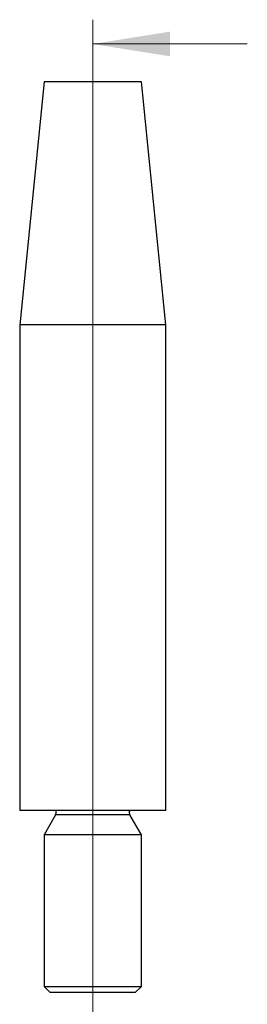
# Model space of a CAD drawing. Units: millimetres. Extents: x 5 to 292, y 5 to 205.
# Drawn here: x 114 to 132, y 73 to 154 of the extents above; entities that cross this region are included whole.
import ezdxf

# ---------------------------------------------------------------- set-up
doc = ezdxf.new("R2010")
doc.units = ezdxf.units.MM

msp = doc.modelspace()

# ---------------------------------------------------------------- linework, layer by layer
at = {"color": 7, "linetype": 'Continuous', "lineweight": 18}
for p, q in [((119.72, 153.696), (119.72, 62.784)), ((132.42, 151.696), (119.72, 151.696))]:
    msp.add_line(p, q, dxfattribs=at)
at = {"color": 7, "linetype": 'Continuous', "lineweight": 25}
for p, q in [((115.72, 148.584), (113.72, 128.584)), ((123.72, 148.584), (115.72, 148.584)), ((125.72, 128.584), (123.72, 148.584)), ((113.72, 128.584), (113.72, 88.584)), ((125.72, 128.584), (113.72, 128.584)), ((125.72, 88.584), (125.72, 128.584)), ((125.72, 88.584), (113.72, 88.584)), ((116.668, 88.225), (115.72, 86.584)), ((123.72, 86.584), (122.772, 88.225)), ((115.72, 86.584), (115.72, 74.084)), ((123.72, 86.584), (115.72, 86.584)), ((123.72, 74.084), (123.72, 86.584)), ((115.72, 74.084), (116.22, 73.584)), ((115.72, 74.084), (123.72, 74.084)), ((123.22, 73.584), (123.72, 74.084)), ((123.22, 73.584), (116.22, 73.584))]:
    msp.add_line(p, q, dxfattribs=at)
at = {"color": 8, "linetype": 'Continuous', "lineweight": 25}
msp.add_line((122.772, 88.225), (116.668, 88.225), dxfattribs=at)
at = {"color": 7, "linetype": 'Continuous', "lineweight": 25}
for centre, start, end in [((116.33, 88.42), 330, 24.75288), ((123.11, 88.42), 155.24712, 210)]:
    msp.add_arc(centre, 0.39, start, end, dxfattribs=at)
at = {"color": 7, "linetype": 'Continuous', "lineweight": 18}
msp.add_solid([(119.72, 151.696), (126.07, 150.68), (126.07, 152.712)], dxfattribs=at)

doc.saveas('drawing.dxf')
